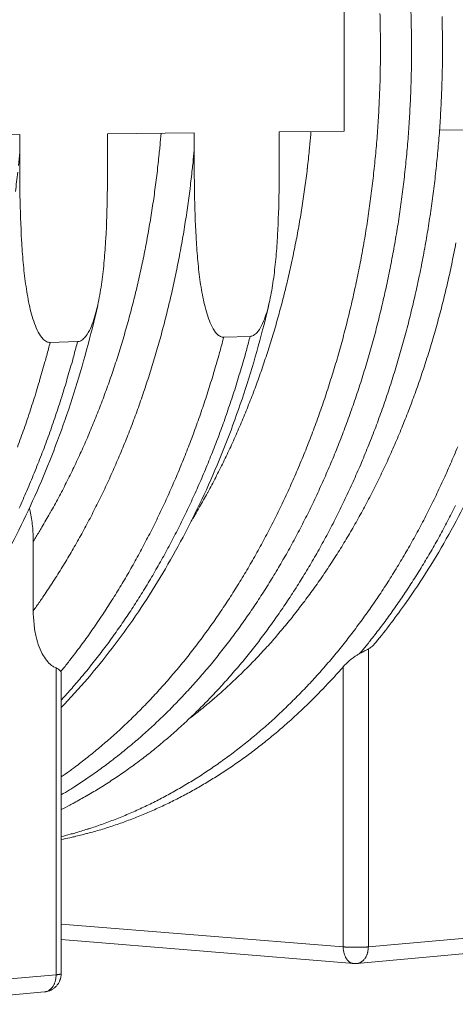
# Model space of a CAD drawing. Units: millimetres. Extents: x 304 to 10982, y 200 to 7677.
# Drawn here: x 7815 to 8326, y 4569 to 5723 of the extents above; entities that cross this region are included whole.
import ezdxf

# ---------------------------------------------------------------- set-up
doc = ezdxf.new("R2010")
doc.units = ezdxf.units.MM
doc.header["$LTSCALE"] = 38
doc.layers.add('Visible (ISO)', color=7, linetype='Continuous', lineweight=9)
doc.layers.add('Visible Narrow (ISO)', color=7, linetype='Continuous', lineweight=9)

msp = doc.modelspace()

# ---------------------------------------------------------------- linework, layer by layer
at = {"layer": 'Visible (ISO)'}
for p, q in [((8195.6, 5764.6), (8195.6, 5592.8)), ((7815.2, 5588.7), (7710.3, 5587.5)), ((7815.2, 5568.1), (7815.2, 5588.7)), ((8019.8, 5590.9), (7918.3, 5589.8)), ((7918.3, 5589.8), (7918.3, 5569.4)), ((8019.8, 5570.7), (8019.8, 5590.9)), ((8195.6, 5592.8), (8119.6, 5592)), ((8119.6, 5592), (8119.6, 5571.9)), ((8307.5, 5594), (8342.5, 5594.4)), ((7883, 5346), (7850.9, 5345)), ((8085.4, 5352.1), (8054.4, 5351.2)), ((7831.1, 5111.8), (7831.1, 5030.4)), ((7863.8, 4604.9), (7863.8, 4956.8)), ((8206.9, 4616.8), (7863.8, 4645)), ((8210.5, 4616.8), (8357.6, 4630.2)), ((7684.3, 4569), (7844.3, 4583.5))]:
    msp.add_line(p, q, dxfattribs=at)
at = {"layer": 'Visible (ISO)', "flags": 128}
for points in [[(7863.8, 4814.5, 0.003666), (7873.7, 4820.5, 0.007156), (7878.8, 4823.7, 0.00021), (7892.8, 4833, 0.003667), (7893.6, 4833.5, 0.003592), (7901, 4838.6, 0.003613), (7908.3, 4843.8, 0.003538), (7915.6, 4849.1, 0.003559), (7922.8, 4854.6, 0.003483), (7930.1, 4860.2, 0.003505), (7937.2, 4865.9, 0.003429), (7944.3, 4871.8, 0.00345), (7951.4, 4877.7, 0.003374), (7958.4, 4883.8, 0.003396), (7965.3, 4890, 0.00332), (7972.3, 4896.4, 0.003342), (7979.1, 4902.8, 0.003267), (7986, 4909.4, 0.003288), (7992.7, 4916.1, 0.003214), (7999.4, 4923, 0.003235), (8006, 4929.9, 0.003162), (8012.6, 4937, 0.003183), (8019.1, 4944.1, 0.003111), (8025.6, 4951.5, 0.003132), (8032, 4958.8, 0.003061), (8038.4, 4966.4, 0.003081), (8044.6, 4974, 0.003012), (8050.8, 4981.8, 0.003032), (8057, 4989.6, 0.002965), (8063.1, 4997.7, 0.002984), (8069.1, 5005.7, 0.002919), (8075, 5013.9, 0.002938), (8080.9, 5022.2, 0.002874), (8086.7, 5030.6, 0.002892), (8092.4, 5039.1, 0.002831), (8098.1, 5047.8, 0.002848), (8103.7, 5056.4, 0.002789), (8109.2, 5065.3, 0.002806), (8114.6, 5074.2, 0.002748), (8120, 5083.2, 0.002765), (8125.2, 5092.3, 0.002709), (8130.5, 5101.5, 0.002725), (8135.6, 5110.8, 0.002672), (8140.6, 5120.2, 0.002687), (8145.6, 5129.7, 0.002636), (8150.5, 5139.3, 0.002651), (8155.3, 5148.9, 0.002602), (8160, 5158.7, 0.002616), (8164.6, 5168.5, 0.002569), (8169.2, 5178.5, 0.002583), (8173.6, 5188.4, 0.002538), (8178, 5198.6, 0.002551), (8182.3, 5208.7, 0.002508), (8186.5, 5219, 0.002521), (8190.6, 5229.2, 0.00248), (8194.6, 5239.7, 0.002492), (8198.5, 5250.1, 0.002454), (8202.3, 5260.7, 0.002465), (8206.1, 5271.2, 0.002428), (8209.7, 5282, 0.002439), (8213.3, 5292.7, 0.002405), (8216.7, 5303.5, 0.002415), (8220.1, 5314.3, 0.002383), (8223.4, 5325.3, 0.002392), (8226.5, 5336.3, 0.002362), (8229.6, 5347.3, 0.00237), (8232.6, 5358.4, 0.002343), (8235.5, 5369.6, 0.002351), (8238.2, 5380.8, 0.002325), (8240.9, 5392.1, 0.002332), (8243.5, 5403.4, 0.002308), (8246, 5414.7, 0.002315), (8248.4, 5426.1, 0.002293), (8250.6, 5437.6, 0.002299), (8252.8, 5449.1, 0.00228), (8254.9, 5460.6, 0.002285), (8256.9, 5472.2, 0.002267), (8258.8, 5483.8, 0.002272), (8260.5, 5495.4, 0.002257), (8262.2, 5507.1, 0.002261), (8263.8, 5518.8, 0.002247), (8265.2, 5530.5, 0.002251), (8266.6, 5542.2, 0.002239), (8267.8, 5554, 0.002242), (8269, 5565.8, 0.002232), (8270, 5577.6, 0.002235), (8271, 5589.5, 0.002227), (8271.8, 5601.3, 0.002229), (8272.5, 5613.2, 0.002222), (8273.1, 5625.1, 0.002224), (8273.7, 5637, 0.00222), (8274.1, 5648.9, 0.002221), (8274.4, 5660.8, 0.002218), (8274.6, 5672.7, 0.002219), (8274.7, 5684.6, 0.002218), (8274.7, 5696.6, 0.002218), (8274.5, 5708.5, 0.002219), (8274.3, 5720.4, 0.002218), (8274, 5732.3, 0.002221)], [(8274, 5732.3, -0.002218), (8274.3, 5720.4, -0.002219), (8274.5, 5708.5, -0.002218), (8274.7, 5696.6, -0.002218), (8274.7, 5684.6, -0.002219), (8274.6, 5672.7, -0.002218), (8274.4, 5660.8, -0.002221), (8274.1, 5648.9, -0.00222), (8273.7, 5637, -0.002224), (8273.1, 5625.1, -0.002222), (8272.5, 5613.2, -0.002229), (8271.8, 5601.3, -0.002227), (8271, 5589.5, -0.002235), (8270, 5577.6, -0.002232), (8269, 5565.8, -0.002242), (8267.8, 5554, -0.002239), (8266.6, 5542.2, -0.002251), (8265.2, 5530.5, -0.002247), (8263.8, 5518.8, -0.002261), (8262.2, 5507.1, -0.002257), (8260.5, 5495.4, -0.002272), (8258.8, 5483.8, -0.002267), (8256.9, 5472.2, -0.002285), (8254.9, 5460.6, -0.00228), (8252.8, 5449.1, -0.002299), (8250.6, 5437.6, -0.002293), (8248.4, 5426.1, -0.002315), (8246, 5414.7, -0.002308), (8243.5, 5403.4, -0.002332), (8240.9, 5392.1, -0.002325), (8238.2, 5380.8, -0.002351), (8235.5, 5369.6, -0.002343), (8232.6, 5358.4, -0.00237), (8229.6, 5347.3, -0.002362), (8226.5, 5336.3, -0.002392), (8223.4, 5325.3, -0.002383), (8220.1, 5314.3, -0.002415), (8216.7, 5303.5, -0.002405), (8213.3, 5292.7, -0.002439), (8209.7, 5282, -0.002428), (8206.1, 5271.2, -0.002465), (8202.3, 5260.7, -0.002454), (8198.5, 5250.1, -0.002492), (8194.6, 5239.7, -0.00248), (8190.6, 5229.2, -0.002521), (8186.5, 5219, -0.002508), (8182.3, 5208.7, -0.002551), (8178, 5198.6, -0.002538), (8173.6, 5188.4, -0.002583), (8169.2, 5178.5, -0.002569), (8164.6, 5168.5, -0.002616), (8160, 5158.7, -0.002602), (8155.3, 5148.9, -0.002651), (8150.5, 5139.3, -0.002636), (8145.6, 5129.7, -0.002687), (8140.6, 5120.2, -0.002672), (8135.6, 5110.8, -0.002725), (8130.5, 5101.5, -0.002709), (8125.2, 5092.3, -0.002765), (8120, 5083.2, -0.002748), (8114.6, 5074.2, -0.002806), (8109.2, 5065.3, -0.002789), (8103.7, 5056.4, -0.002848), (8098.1, 5047.8, -0.002831), (8092.4, 5039.1, -0.002892), (8086.7, 5030.6, -0.002874), (8080.9, 5022.2, -0.002938), (8075, 5013.9, -0.002919), (8069.1, 5005.7, -0.002984), (8063.1, 4997.7, -0.002965), (8057, 4989.6, -0.003032), (8050.8, 4981.8, -0.003012), (8044.6, 4974, -0.003081), (8038.4, 4966.4, -0.003061), (8032, 4958.8, -0.003132), (8025.6, 4951.5, -0.003111), (8019.1, 4944.1, -0.003183), (8012.6, 4937, -0.003162), (8006, 4929.9, -0.003235), (7999.4, 4923, -0.003214), (7992.7, 4916.1, -0.003288), (7986, 4909.4, -0.003267), (7979.1, 4902.8, -0.003342), (7972.3, 4896.4, -0.00332), (7965.3, 4890, -0.003396), (7958.4, 4883.8, -0.003374), (7951.4, 4877.7, -0.00345), (7944.3, 4871.8, -0.003429), (7937.2, 4865.9, -0.003505), (7930.1, 4860.2, -0.003483), (7922.8, 4854.6, -0.003559), (7915.6, 4849.1, -0.003538), (7908.3, 4843.8, -0.003613), (7901, 4838.6, -0.003592), (7893.6, 4833.5, -0.003667), (7892.8, 4833, -0.00021), (7878.8, 4823.7, -0.007156), (7873.7, 4820.5, -0.003666), (7863.8, 4814.5)], [(8237.6, 5730.8, -0.002213), (8237.9, 5718.8, -0.002211), (8238.1, 5706.9, -0.002211), (8238.2, 5694.9, -0.002211), (8238.2, 5683, -0.002211), (8238.1, 5671, -0.002213), (8237.9, 5659.1, -0.002212), (8237.6, 5647.2, -0.002216), (8237.1, 5635.2, -0.002214), (8236.6, 5623.3, -0.00222), (8236, 5611.4, -0.002218), (8235.2, 5599.5, -0.002225), (8234.4, 5587.6, -0.002223), (8233.4, 5575.7, -0.002232), (8232.4, 5563.9, -0.002229), (8231.2, 5552.1, -0.00224), (8229.9, 5540.3, -0.002237), (8228.6, 5528.5, -0.00225), (8227.1, 5516.7, -0.002246), (8225.5, 5505, -0.002261), (8223.8, 5493.3, -0.002256), (8222.1, 5481.6, -0.002273), (8220.2, 5470, -0.002267), (8218.2, 5458.4, -0.002286), (8216.1, 5446.9, -0.002281), (8213.9, 5435.3, -0.002301), (8211.6, 5423.9, -0.002295), (8209.2, 5412.4, -0.002318), (8206.7, 5401.1, -0.002311), (8204.1, 5389.7, -0.002336), (8201.4, 5378.5, -0.002328), (8198.6, 5367.2, -0.002355), (8195.8, 5356.1, -0.002347), (8192.8, 5344.9, -0.002376), (8189.7, 5333.9, -0.002367), (8186.5, 5322.8, -0.002398), (8183.2, 5311.9, -0.002389), (8179.8, 5301, -0.002422), (8176.4, 5290.2, -0.002412), (8172.8, 5279.4, -0.002447), (8169.2, 5268.7, -0.002436), (8165.4, 5258.1, -0.002474), (8161.6, 5247.5, -0.002462), (8157.6, 5237, -0.002502), (8153.6, 5226.6, -0.00249), (8149.5, 5216.3, -0.002532), (8145.3, 5206.1, -0.002519), (8141, 5195.8, -0.002563), (8136.6, 5185.8, -0.00255), (8132.2, 5175.7, -0.002596), (8127.6, 5165.8, -0.002582), (8123, 5155.9, -0.00263), (8118.3, 5146.2, -0.002616), (8113.4, 5136.5, -0.002666), (8108.6, 5126.9, -0.002651), (8103.6, 5117.4, -0.002704), (8098.6, 5108, -0.002688), (8093.4, 5098.7, -0.002743), (8088.2, 5089.5, -0.002726), (8082.9, 5080.3, -0.002783), (8077.6, 5071.3, -0.002766), (8072.1, 5062.4, -0.002825), (8066.6, 5053.6, -0.002808), (8061, 5044.8, -0.002869), (8055.3, 5036.2, -0.00285), (8049.6, 5027.7, -0.002914), (8043.8, 5019.3, -0.002895), (8037.9, 5010.9, -0.00296), (8032, 5002.8, -0.002941), (8025.9, 4994.6, -0.003008), (8019.9, 4986.7, -0.002988), (8013.7, 4978.8, -0.003057), (8007.5, 4971.1, -0.003036), (8001.2, 4963.4, -0.003107), (7994.9, 4955.9, -0.003086), (7988.4, 4948.4, -0.003158), (7982, 4941.2, -0.003137), (7975.4, 4933.9, -0.00321), (7968.9, 4926.9, -0.003189), (7962.2, 4919.9, -0.003263), (7955.5, 4913.1, -0.003242), (7948.7, 4906.4, -0.003317), (7942, 4899.8, -0.003295), (7935.1, 4893.3, -0.003372), (7928.2, 4887, -0.00335), (7921.2, 4880.7, -0.003426), (7914.2, 4874.7, -0.003405), (7907.1, 4868.7, -0.003481), (7900, 4862.8, -0.00346), (7892.8, 4857.1, -0.003537), (7892.1, 4856.5, -0.000195), (7878.4, 4846, -0.006911), (7873.5, 4842.4, -0.003536), (7863.8, 4835.5)], [(7863.8, 4797.3, 0.003796), (7874, 4802.5, 0.0074), (7879.1, 4805.3, 0.000224), (7893.5, 4813.3, 0.003797), (7894.4, 4813.8, 0.003727), (7902, 4818.3, 0.003746), (7909.5, 4822.8, 0.003674), (7917, 4827.6, 0.003694), (7924.4, 4832.4, 0.003621), (7931.9, 4837.4, 0.003641), (7939.2, 4842.5, 0.003567), (7946.6, 4847.8, 0.003588), (7953.9, 4853.1, 0.003512), (7961.2, 4858.6, 0.003534), (7968.4, 4864.2, 0.003458), (7975.6, 4870, 0.003479), (7982.6, 4875.9, 0.003403), (7989.7, 4881.9, 0.003425), (7996.7, 4888, 0.003349), (8003.7, 4894.3, 0.003371), (8010.6, 4900.7, 0.003296), (8017.5, 4907.2, 0.003317), (8024.3, 4913.8, 0.003243), (8031.1, 4920.6, 0.003264), (8037.8, 4927.4, 0.003191), (8044.4, 4934.5, 0.003212), (8051, 4941.5, 0.003139), (8057.5, 4948.8, 0.00316), (8064, 4956.1, 0.003089), (8070.4, 4963.6, 0.00311), (8076.7, 4971.1, 0.00304), (8083, 4978.8, 0.00306), (8089.2, 4986.6, 0.002992), (8095.4, 4994.5, 0.003012), (8101.4, 5002.5, 0.002946), (8107.5, 5010.7, 0.002965), (8113.4, 5018.9, 0.002901), (8119.3, 5027.3, 0.002919), (8125, 5035.7, 0.002857), (8130.8, 5044.3, 0.002875), (8136.4, 5052.9, 0.002814), (8142, 5061.7, 0.002832), (8147.5, 5070.5, 0.002774), (8152.9, 5079.5, 0.00279), (8158.3, 5088.5, 0.002734), (8163.6, 5097.7, 0.00275), (8168.7, 5106.9, 0.002696), (8173.9, 5116.3, 0.002712), (8178.9, 5125.7, 0.00266), (8183.8, 5135.3, 0.002675), (8188.7, 5144.8, 0.002625), (8193.5, 5154.6, 0.00264), (8198.1, 5164.3, 0.002592), (8202.8, 5174.3, 0.002606), (8207.3, 5184.2, 0.00256), (8211.7, 5194.3, 0.002573), (8216.1, 5204.3, 0.00253), (8220.3, 5214.6, 0.002543), (8224.5, 5224.8, 0.002501), (8228.6, 5235.2, 0.002513), (8232.6, 5245.6, 0.002474), (8236.5, 5256.2, 0.002486), (8240.3, 5266.7, 0.002449), (8244, 5277.4, 0.002459), (8247.6, 5288, 0.002425), (8251.1, 5298.9, 0.002435), (8254.5, 5309.7, 0.002402), (8257.9, 5320.6, 0.002411), (8261.1, 5331.5, 0.002381), (8264.2, 5342.6, 0.00239), (8267.3, 5353.6, 0.002361), (8270.2, 5364.8, 0.002369), (8273, 5376, 0.002343), (8275.8, 5387.2, 0.00235), (8278.4, 5398.5, 0.002326), (8281, 5409.9, 0.002333), (8283.4, 5421.2, 0.002311), (8285.8, 5432.7, 0.002317), (8288, 5444.1, 0.002297), (8290.1, 5455.7, 0.002302), (8292.2, 5467.2, 0.002284), (8294.1, 5478.8, 0.002289), (8295.9, 5490.4, 0.002273), (8297.6, 5502.1, 0.002277), (8299.3, 5513.8, 0.002263), (8300.8, 5525.5, 0.002267), (8302.2, 5537.2, 0.002254), (8303.5, 5549, 0.002258), (8304.7, 5560.8, 0.002247), (8305.8, 5572.6, 0.00225), (8306.8, 5584.5, 0.002241), (8307.7, 5596.3, 0.002244), (8308.5, 5608.2, 0.002237), (8309.1, 5620.1, 0.002239), (8309.7, 5632, 0.002234), (8310.2, 5643.9, 0.002235), (8310.5, 5655.8, 0.002232), (8310.8, 5667.7, 0.002233), (8310.9, 5679.6, 0.002231), (8310.9, 5691.5, 0.002232), (8310.9, 5703.5, 0.002232), (8310.7, 5715.4, 0.002232), (8310.4, 5727.3, 0.002235)], [(7863.8, 4762.1, 0.003962), (7874, 4764.3, 0.007699), (7879.3, 4765.5, 0.000244), (7893.9, 4769.1, 0.003963), (7894.8, 4769.4, 0.003931), (7902.5, 4771.5, 0.003938), (7910.2, 4773.7, 0.003901), (7917.9, 4776.1, 0.003909), (7925.6, 4778.6, 0.003868), (7933.3, 4781.2, 0.003878), (7940.9, 4784, 0.003832), (7948.5, 4786.9, 0.003843), (7956.1, 4789.9, 0.003793), (7963.7, 4793, 0.003806), (7971.3, 4796.3, 0.003753), (7978.8, 4799.7, 0.003767), (7986.3, 4803.2, 0.00371), (7993.8, 4806.8, 0.003725), (8001.2, 4810.6, 0.003666), (8008.7, 4814.5, 0.003682), (8016.1, 4818.5, 0.003621), (8023.5, 4822.6, 0.003638), (8030.8, 4826.9, 0.003574), (8038.1, 4831.3, 0.003591), (8045.4, 4835.8, 0.003526), (8052.6, 4840.4, 0.003544), (8059.8, 4845.1, 0.003478), (8067, 4850, 0.003496), (8074.1, 4855, 0.003429), (8081.2, 4860.1, 0.003448), (8088.2, 4865.3, 0.00338), (8095.2, 4870.7, 0.003399), (8102.2, 4876.1, 0.003331), (8109.1, 4881.8, 0.00335), (8116, 4887.4, 0.003281), (8122.8, 4893.3, 0.003301), (8129.6, 4899.2, 0.003232), (8136.3, 4905.3, 0.003252), (8143, 4911.4, 0.003184), (8149.7, 4917.7, 0.003203), (8156.2, 4924.1, 0.003136), (8162.8, 4930.6, 0.003155), (8169.2, 4937.2, 0.003088), (8169.8, 4937.8, 0.000148), (8182, 4950.7, 0.006001), (8186.3, 4955.5, 0.003089), (8194.6, 4964.7)], [(8210.5, 4616.8, -0.010794), (8209.6, 4616.7, -0.010794), (8208.7, 4616.7, -0.010798), (8207.8, 4616.7, -0.010798), (8206.9, 4616.8)], [(7863.8, 4604.9, -0.018434), (7863.7, 4602.8, -0.032157), (7863.5, 4601.7, -0.004712), (7863, 4599.2, -0.018434), (7862.8, 4598.6, -0.018463), (7862.3, 4597.1, -0.018453), (7861.7, 4595.6, -0.018486), (7861, 4594.2, -0.018475), (7860.1, 4592.9, -0.018508), (7859.2, 4591.6, -0.018498), (7858.2, 4590.4, -0.018528), (7857.1, 4589.3, -0.018519), (7855.9, 4588.2, -0.018545), (7854.6, 4587.3, -0.018538), (7853.3, 4586.4, -0.018556), (7851.9, 4585.7, -0.018552), (7850.4, 4585, -0.018561), (7849.8, 4584.8, -0.00477), (7847.4, 4584, -0.032356), (7846.3, 4583.8, -0.018559), (7844.3, 4583.5)]]:
    msp.add_lwpolyline(points, format="xyb", dxfattribs=at)
at = {"layer": 'Visible (ISO)'}
for points, knots in [([(7850.9, 5345), (7850.3, 5345), (7849.6, 5345), (7848.2, 5345.3), (7847.5, 5345.6), (7846.2, 5346.2), (7845.4, 5346.6), (7844, 5347.7), (7843.3, 5348.3), (7840.5, 5351.1), (7838.6, 5354), (7835.2, 5360.3), (7833.8, 5363.8), (7831.2, 5370.7), (7830.1, 5374.4), (7828, 5381.9), (7827.1, 5385.7), (7824.6, 5397.4), (7823.3, 5405.5), (7821, 5421.9), (7820, 5430.3), (7818.5, 5447.4), (7817.9, 5456.1), (7816.4, 5482.2), (7815.8, 5499.9), (7815.2, 5534.7), (7815.2, 5551.8), (7815.2, 5568.1)], [69.75833, 69.75833, 69.75833, 69.75833, 69.945179, 69.945179, 70.132029, 70.132029, 70.355477, 70.355477, 70.578924, 70.578924, 71.341708, 71.341708, 72.104492, 72.104492, 72.93423, 72.93423, 73.763968, 73.763968, 75.423444, 75.423444, 77.08292, 77.08292, 78.742396, 78.742396, 82.061348, 82.061348, 85.380299, 85.380299, 85.380299, 85.380299]), ([(7918.3, 5569.4), (7918.3, 5553.2), (7918.2, 5536.2), (7917.6, 5501.7), (7917.1, 5484.2), (7915.6, 5458.2), (7915, 5449.5), (7913.5, 5432.5), (7912.6, 5424.1), (7910.3, 5407.7), (7909, 5399.6), (7906.5, 5387.9), (7905.6, 5384), (7903.6, 5376.4), (7902.5, 5372.7), (7900, 5365.7), (7898.5, 5362.2), (7895.2, 5355.6), (7893.2, 5352.7), (7890.5, 5349.8), (7889.8, 5349.1), (7888.4, 5347.9), (7887.6, 5347.4), (7886.3, 5346.7), (7885.7, 5346.5), (7884.3, 5346.1), (7883.6, 5346), (7883, 5346)], [54.13636, 54.13636, 54.13636, 54.13636, 57.455312, 57.455312, 60.774264, 60.774264, 62.43374, 62.43374, 64.093216, 64.093216, 65.752692, 65.752692, 66.58243, 66.58243, 67.412168, 67.412168, 68.174952, 68.174952, 68.937735, 68.937735, 69.161183, 69.161183, 69.384631, 69.384631, 69.571481, 69.571481, 69.75833, 69.75833, 69.75833, 69.75833]), ([(8054.4, 5351.2), (8053.8, 5351.1), (8053.1, 5351.2), (8051.8, 5351.5), (8051.1, 5351.7), (8049.8, 5352.3), (8049.1, 5352.8), (8047.7, 5353.8), (8047, 5354.4), (8044.4, 5357.2), (8042.5, 5360), (8039.2, 5366.3), (8037.8, 5369.7), (8035.4, 5376.5), (8034.3, 5380.1), (8032.3, 5387.5), (8031.4, 5391.3), (8028.9, 5402.8), (8027.6, 5410.7), (8025.4, 5426.9), (8024.5, 5435.1), (8023, 5451.9), (8022.4, 5460.4), (8021, 5486.2), (8020.5, 5503.6), (8019.9, 5537.8), (8019.8, 5554.6), (8019.8, 5570.7)], [69.75833, 69.75833, 69.75833, 69.75833, 69.945179, 69.945179, 70.132029, 70.132029, 70.355477, 70.355477, 70.578924, 70.578924, 71.341708, 71.341708, 72.104492, 72.104492, 72.93423, 72.93423, 73.763968, 73.763968, 75.423444, 75.423444, 77.08292, 77.08292, 78.742396, 78.742396, 82.061348, 82.061348, 85.380299, 85.380299, 85.380299, 85.380299]), ([(8119.6, 5571.9), (8119.6, 5556), (8119.6, 5539.3), (8119, 5505.3), (8118.5, 5488.1), (8117.1, 5462.5), (8116.5, 5454), (8115, 5437.3), (8114.1, 5429), (8111.9, 5412.8), (8110.6, 5404.9), (8108.2, 5393.3), (8107.4, 5389.5), (8105.4, 5382.1), (8104.3, 5378.4), (8101.9, 5371.6), (8100.5, 5368.1), (8097.2, 5361.6), (8095.4, 5358.7), (8092.8, 5355.8), (8092.1, 5355.2), (8090.7, 5354), (8089.9, 5353.5), (8088.7, 5352.9), (8088, 5352.6), (8086.7, 5352.2), (8086, 5352.1), (8085.4, 5352.1)], [54.13636, 54.13636, 54.13636, 54.13636, 57.455312, 57.455312, 60.774264, 60.774264, 62.43374, 62.43374, 64.093216, 64.093216, 65.752692, 65.752692, 66.58243, 66.58243, 67.412168, 67.412168, 68.174952, 68.174952, 68.937735, 68.937735, 69.161183, 69.161183, 69.384631, 69.384631, 69.571481, 69.571481, 69.75833, 69.75833, 69.75833, 69.75833]), ([(8107.9, 5391.8), (8099.9, 5357.5), (8090.6, 5323.7), (8069.3, 5258.1), (8057.3, 5226.1), (8031, 5164.4), (8016.5, 5134.6), (7985.4, 5077.5), (7968.7, 5050.2), (7933.3, 4998.5), (7914.6, 4974), (7884.8, 4939.3), (7874.4, 4927.8), (7863.8, 4916.8)], [0, 0, 0, 0, 7.516128, 7.516128, 15.025921, 15.025921, 22.536777, 22.536777, 30.046682, 30.046682, 37.551758, 37.551758, 41.430552, 41.430552, 41.430552, 41.430552]), ([(8425.4, 5397.8), (8417.4, 5364.4), (8408, 5331.5), (8386.7, 5267.7), (8374.7, 5236.6), (8348.3, 5176.5), (8333.9, 5147.5), (8302.8, 5092), (8286.1, 5065.4), (8256.9, 5023.9), (8244.9, 5008.1), (8232.6, 4993)], [0, 0, 0, 0, 7.515903, 7.515903, 15.025111, 15.025111, 22.534538, 22.534538, 30.04207, 30.04207, 34.920631, 34.920631, 34.920631, 34.920631]), ([(7906.6, 5388.2), (7898.6, 5353.3), (7889.3, 5318.9), (7868.1, 5252.2), (7856.2, 5219.7), (7829.9, 5156.9), (7815.4, 5126.5), (7784.4, 5068.5), (7767.7, 5040.7), (7738, 4996.5), (7725.6, 4979.4), (7712.7, 4963)], [0, 0, 0, 0, 7.516142, 7.516142, 15.026191, 15.026191, 22.537886, 22.537886, 30.049307, 30.049307, 35.1168, 35.1168, 35.1168, 35.1168]), ([(7831.1, 5111.8), (7831.1, 5117.4), (7830.8, 5123.5), (7829.6, 5135.6), (7828.7, 5141.5), (7827.2, 5148.2), (7826.9, 5149.6), (7826.6, 5151)], [6.557857, 6.557857, 6.557857, 6.557857, 7.729355, 7.729355, 8.900853, 8.900853, 9.202891, 9.202891, 9.202891, 9.202891]), ([(7857.8, 4963.3), (7856.5, 4963.9), (7855.2, 4964.5), (7852, 4966.6), (7849.9, 4968.5), (7846.1, 4972.8), (7844.4, 4975.3), (7841.2, 4980.7), (7839.5, 4984.3), (7836.6, 4991.9), (7835.4, 4995.9), (7833.4, 5004.3), (7832.5, 5009.5), (7831.4, 5020.1), (7831.1, 5025.5), (7831.1, 5030.4)], [0.76419, 0.76419, 0.76419, 0.76419, 1.160765, 1.160765, 1.847965, 1.847965, 2.535166, 2.535166, 3.382624, 3.382624, 4.230082, 4.230082, 5.262247, 5.262247, 6.294411, 6.294411, 6.294411, 6.294411]), ([(8224, 4985.6), (8225.2, 4986.2), (8226.5, 4987.1), (8229.2, 4989.3), (8231, 4991), (8232.6, 4993)], [0.76419, 0.76419, 0.76419, 0.76419, 1.160765, 1.160765, 1.768992, 1.768992, 1.768992, 1.768992]), ([(8214.2, 4980.5), (8213, 4979.8), (8211.9, 4979.2), (8207.8, 4976.6), (8204.7, 4974.3), (8199.1, 4969.5), (8196.6, 4967), (8194.6, 4964.7)], [0.847295, 0.847295, 0.847295, 0.847295, 1.120572, 1.120572, 1.898061, 1.898061, 2.675549, 2.675549, 2.675549, 2.675549]), ([(8214.2, 4980.5), (8215.8, 4981.3), (8217.4, 4982.2), (8220.8, 4983.9), (8222.5, 4984.8), (8224, 4985.6)], [3.6513159, 3.6513159, 3.6513159, 3.6513159, 4.0441576, 4.0441576, 4.5087951, 4.5087951, 4.5087951, 4.5087951]), ([(7863.3, 4959), (7863, 4959.8), (7862.4, 4960.5), (7860.7, 4962), (7859.4, 4962.7), (7857.8, 4963.3)], [3.6513159, 3.6513159, 3.6513159, 3.6513159, 4.0441576, 4.0441576, 4.5087951, 4.5087951, 4.5087951, 4.5087951]), ([(7863.3, 4959), (7863.6, 4958.5), (7863.7, 4957.9), (7863.8, 4957.1), (7863.8, 4957), (7863.8, 4956.8)], [0.8472951, 0.8472951, 0.8472951, 0.8472951, 1.1205721, 1.1205721, 1.1841204, 1.1841204, 1.1841204, 1.1841204])]:
    msp.add_open_spline(points, degree=3, knots=knots, dxfattribs=at)
at = {"layer": 'Visible Narrow (ISO)'}
for p, q in [((8224, 4985.6), (8224, 4636.3)), ((8194.6, 4636.3), (8194.6, 4964.7)), ((7857.8, 4963.3), (7857.8, 4603.6)), ((8194.6, 4636.3), (7863.8, 4663.1)), ((8224, 4636.3), (8371.1, 4649.5)), ((7857.8, 4603.6), (7697.8, 4589.3))]:
    msp.add_line(p, q, dxfattribs=at)
at = {"layer": 'Visible Narrow (ISO)', "flags": 128}
for points in [[(7831.1, 5111.8, 0.002827), (7837.9, 5122.8, 0.005554), (7841.2, 5128.4, 0.000125), (7850.6, 5144.7, 0.002826), (7851, 5145.4, 0.002765), (7855.9, 5154.1, 0.002783), (7860.6, 5162.8, 0.002724), (7865.2, 5171.6, 0.002741), (7869.8, 5180.5, 0.002684), (7874.3, 5189.5, 0.002701), (7878.7, 5198.5, 0.002647), (7883, 5207.8, 0.002663), (7887.2, 5216.9, 0.002611), (7891.4, 5226.3, 0.002626), (7895.5, 5235.7, 0.002577), (7899.5, 5245.2, 0.002592), (7903.4, 5254.7, 0.002545), (7907.3, 5264.4, 0.002559), (7911, 5274, 0.002515), (7914.7, 5283.8, 0.002527), (7918.2, 5293.6, 0.002486), (7921.8, 5303.6, 0.002498), (7925.1, 5313.5, 0.002459), (7928.5, 5323.6, 0.00247), (7931.7, 5333.7, 0.002434), (7934.8, 5343.9, 0.002444), (7937.9, 5354.1, 0.00241), (7940.8, 5364.4, 0.00242), (7943.7, 5374.7, 0.002388), (7946.4, 5385.1, 0.002397), (7949.1, 5395.5, 0.002368), (7951.7, 5406, 0.002376), (7954.2, 5416.6, 0.002349), (7956.6, 5427.2, 0.002357), (7958.9, 5437.8, 0.002332), (7961.1, 5448.5, 0.002339), (7963.2, 5459.2, 0.002316), (7965.2, 5470, 0.002323), (7967.1, 5480.8, 0.002302), (7968.9, 5491.6, 0.002308), (7970.6, 5502.5, 0.00229), (7972.3, 5513.4, 0.002295), (7973.8, 5524.3, 0.002279), (7975.2, 5535.3, 0.002283), (7976.6, 5546.3, 0.002269), (7976.6, 5547, 0.000081), (7978.9, 5568.3, 0.004454), (7979.7, 5575.8, 0.00227), (7980.9, 5590.5)], [(8016.3, 5135.3, 0.002816), (8022.9, 5146.4, 0.005532), (8026.2, 5152.1, 0.000124), (8035.3, 5168.5, 0.002815), (8035.7, 5169.2, 0.002757), (8040.4, 5178, 0.002774), (8045, 5186.7, 0.002719), (8049.5, 5195.7, 0.002735), (8054, 5204.6, 0.002682), (8058.3, 5213.7, 0.002697), (8062.6, 5222.8, 0.002646), (8066.8, 5232.1, 0.002661), (8070.9, 5241.3, 0.002613), (8074.9, 5250.7, 0.002627), (8078.9, 5260.1, 0.002581), (8082.7, 5269.7, 0.002595), (8086.5, 5279.2, 0.002551), (8090.2, 5289, 0.002564), (8093.8, 5298.6, 0.002523), (8097.3, 5308.5, 0.002535), (8100.7, 5318.3, 0.002496), (8104, 5328.3, 0.002507), (8107.3, 5338.2, 0.002471), (8110.4, 5348.3, 0.002481), (8113.5, 5358.4, 0.002448), (8116.5, 5368.6, 0.002457), (8119.3, 5378.8, 0.002426), (8122.1, 5389.1, 0.002435), (8124.8, 5399.4, 0.002406), (8127.4, 5409.9, 0.002414), (8129.9, 5420.3, 0.002387), (8132.3, 5430.8, 0.002395), (8134.6, 5441.3, 0.00237), (8136.8, 5451.9, 0.002377), (8138.9, 5462.5, 0.002355), (8141, 5473.1, 0.002361), (8142.9, 5483.8, 0.002341), (8144.7, 5494.6, 0.002346), (8146.5, 5505.3, 0.002328), (8148.1, 5516.1, 0.002333), (8149.6, 5526.9, 0.002317), (8151.1, 5537.8, 0.002322), (8152.4, 5548.6, 0.002308), (8152.5, 5549.4, 0.000084), (8154.8, 5570.5, 0.004528), (8155.5, 5577.9, 0.002308), (8156.7, 5592.4)], [(7812.9, 5544.6, -0.000077), (7810.2, 5522, -0.002209)], [(7815.2, 5568.1, -0.002209), (7813.7, 5552.5, -0.004337)], [(8019.8, 5570.7, -0.002205), (8018.4, 5555.6, -0.004329), (8017.5, 5547.9, -0.000076), (8015, 5526.1, -0.002205), (8014.9, 5525.3, -0.002219), (8013.4, 5514.1, -0.002214), (8011.9, 5502.8, -0.00223), (8010.2, 5491.6, -0.002225), (8008.4, 5480.4, -0.002243), (8006.6, 5469.3, -0.002238), (8004.6, 5458.2, -0.002258), (8002.6, 5447.1, -0.002251), (8000.4, 5436, -0.002273), (7998.2, 5425.1, -0.002267), (7995.8, 5414.1, -0.002291), (7993.4, 5403.2, -0.002283), (7990.9, 5392.4, -0.002309), (7988.2, 5381.6, -0.002301), (7985.5, 5370.8, -0.00233), (7982.7, 5360.1, -0.002321), (7979.8, 5349.4, -0.002351), (7976.8, 5338.9, -0.002342), (7973.7, 5328.3, -0.002374), (7970.6, 5317.8, -0.002364), (7967.3, 5307.4, -0.002399), (7964, 5297.1, -0.002388), (7960.5, 5286.7, -0.002425), (7957, 5276.5, -0.002414), (7953.4, 5266.3, -0.002453), (7949.7, 5256.3, -0.002441), (7945.9, 5246.2, -0.002482), (7942, 5236.3, -0.00247), (7938.1, 5226.4, -0.002513), (7934, 5216.6, -0.0025), (7929.9, 5206.9, -0.002546), (7925.7, 5197.2, -0.002532), (7921.4, 5187.6, -0.00258), (7917, 5178.2, -0.002565), (7912.6, 5168.7, -0.002616), (7908.1, 5159.4, -0.0026), (7903.4, 5150.2, -0.002653), (7898.8, 5141, -0.002637), (7894, 5131.9, -0.002692), (7889.2, 5123, -0.002675), (7884.2, 5114.1, -0.002733), (7879.2, 5105.3, -0.002715), (7874.2, 5096.6, -0.002775), (7869.1, 5088, -0.002757), (7863.8, 5079.4, -0.002819), (7858.6, 5071.1, -0.0028), (7853.2, 5062.7, -0.002864), (7852.7, 5062, -0.000129), (7842.3, 5046.3, -0.005627), (7838.6, 5040.9, -0.002864), (7831.1, 5030.4)], [(8340.1, 5551.9, -0.000085), (8337.5, 5530, -0.002325)], [(8326.7, 5461.9, -0.00238), (8324.6, 5450.8, -0.002373), (8322.3, 5439.7, -0.002396), (8320, 5428.7, -0.002389), (8317.5, 5417.7, -0.002414), (8315, 5406.9, -0.002406), (8312.4, 5396, -0.002434), (8309.6, 5385.2, -0.002425), (8306.8, 5374.4, -0.002455), (8303.8, 5363.7, -0.002446), (8300.8, 5353, -0.002477), (8297.7, 5342.4, -0.002467), (8294.4, 5331.9, -0.002501), (8291.1, 5321.4, -0.002491), (8287.7, 5311, -0.002527), (8284.2, 5300.7, -0.002516), (8280.6, 5290.3, -0.002554), (8276.9, 5280.2, -0.002543), (8273.1, 5270, -0.002583), (8269.2, 5260, -0.002571), (8265.2, 5249.9, -0.002614), (8261.2, 5240, -0.002601), (8257, 5230.1, -0.002646), (8252.8, 5220.4, -0.002632), (8248.5, 5210.7, -0.00268), (8244.1, 5201.1, -0.002665), (8239.6, 5191.6, -0.002715), (8235, 5182.2, -0.0027), (8230.3, 5172.8, -0.002752), (8225.6, 5163.5, -0.002736), (8220.7, 5154.3, -0.002791), (8215.8, 5145.3, -0.002774), (8210.8, 5136.2, -0.002831), (8205.8, 5127.4, -0.002814), (8200.6, 5118.5, -0.002873), (8195.4, 5109.9, -0.002855), (8190.1, 5101.2, -0.002916), (8184.7, 5092.7, -0.002898), (8179.2, 5084.3, -0.002961), (8173.7, 5076, -0.002942), (8168.1, 5067.8, -0.003007), (8162.4, 5059.7, -0.002988), (8156.7, 5051.7, -0.003055), (8150.9, 5043.8, -0.003035), (8144.9, 5036, -0.003104), (8139, 5028.3, -0.003084), (8133, 5020.7, -0.003155), (8126.9, 5013.3, -0.003134), (8120.7, 5005.9, -0.003206), (8114.6, 4998.7, -0.003185), (8108.3, 4991.6, -0.003259), (8102, 4984.6, -0.003237), (8095.5, 4977.7, -0.003313), (8089.1, 4970.9, -0.003291), (8082.6, 4964.2, -0.003367), (8076, 4957.8, -0.003345), (8069.4, 4951.3, -0.003422), (8062.7, 4945, -0.0034), (8056, 4938.8, -0.003478), (8049.2, 4932.8, -0.003456), (8042.4, 4926.9, -0.003534), (8041.7, 4926.2, -0.000195), (8028.6, 4915.4, -0.006907), (8023.9, 4911.6, -0.003534), (8014.6, 4904.4)], [(7812.5, 5222.2, 0.002454), (7816.4, 5233, 0.002414), (7820.3, 5243.9, 0.002425), (7824.1, 5254.8, 0.002387), (7827.8, 5265.9, 0.002398), (7831.3, 5277, 0.002362), (7834.9, 5288.2, 0.002372), (7838.2, 5299.4, 0.002338), (7838.5, 5300.2, 0.000086), (7844.8, 5322.1, 0.004579), (7846.9, 5329.8, 0.002339), (7850.9, 5345)], [(7883, 5346, -0.002337), (7879, 5330.9, -0.004576), (7876.9, 5323.2, -0.000086), (7870.6, 5301.4, -0.002337), (7870.4, 5300.6, -0.00237), (7867, 5289.5, -0.00236), (7863.5, 5278.3, -0.002396), (7859.9, 5267.3, -0.002385), (7856.2, 5256.3, -0.002423), (7852.5, 5245.4, -0.002411), (7848.6, 5234.5, -0.002452), (7844.7, 5223.8, -0.002439), (7840.6, 5213.1, -0.002482), (7836.5, 5202.5, -0.002469), (7832.2, 5191.9, -0.002514), (7827.9, 5181.5, -0.0025), (7823.5, 5171.1, -0.002548), (7819.1, 5160.9, -0.002533), (7814.5, 5150.6, -0.002583)], [(7863.3, 4959, 0.002876), (7871.3, 4969, 0.005648), (7875.3, 4974.1, 0.00013), (7886.5, 4988.9, 0.002875), (7887, 4989.6, 0.002812), (7892.8, 4997.6, 0.00283), (7898.5, 5005.5, 0.002768), (7904.2, 5013.7, 0.002786), (7909.7, 5021.9, 0.002726), (7915.2, 5030.2, 0.002744), (7920.6, 5038.6, 0.002686), (7926, 5047.1, 0.002703), (7931.3, 5055.7, 0.002647), (7936.6, 5064.4, 0.002663), (7941.7, 5073.1, 0.002609), (7946.8, 5082.1, 0.002624), (7951.8, 5091, 0.002572), (7956.8, 5100.1, 0.002587), (7961.6, 5109.2, 0.002537), (7966.4, 5118.4, 0.002552), (7971.1, 5127.7, 0.002504), (7975.8, 5137.1, 0.002518), (7980.3, 5146.6, 0.002472), (7984.9, 5156.2, 0.002485), (7989.2, 5165.7, 0.002441), (7993.6, 5175.5, 0.002454), (7997.8, 5185.2, 0.002412), (8002, 5195.2, 0.002424), (8006.1, 5205.1, 0.002384), (8010.1, 5215.1, 0.002396), (8014, 5225.1, 0.002358), (8017.9, 5235.3, 0.002369), (8021.6, 5245.5, 0.002333), (8025.3, 5255.8, 0.002343), (8028.9, 5266.2, 0.002309), (8032.4, 5276.6, 0.002319), (8035.8, 5287.1, 0.002287), (8039.1, 5297.6, 0.002296), (8042.3, 5308.2, 0.002266), (8042.5, 5308.9, 0.000081), (8048.5, 5329.6, 0.00444), (8050.6, 5336.8, 0.002266), (8054.4, 5351.2)], [(8085.4, 5352.1, -0.002318), (8081.5, 5337.5, -0.00454), (8079.5, 5330.1, -0.000084), (8073.3, 5309.1, -0.002318), (8073.1, 5308.4, -0.002349), (8069.8, 5297.6, -0.00234), (8066.4, 5286.9, -0.002373), (8062.9, 5276.2, -0.002363), (8059.3, 5265.6, -0.002399), (8055.7, 5255.1, -0.002388), (8051.9, 5244.6, -0.002425), (8048.1, 5234.2, -0.002414), (8044.1, 5223.9, -0.002454), (8040.1, 5213.7, -0.002441), (8036, 5203.5, -0.002483), (8031.8, 5193.4, -0.002471), (8027.5, 5183.3, -0.002514), (8023.1, 5173.4, -0.002501), (8018.7, 5163.5, -0.002547), (8014.2, 5153.8, -0.002533), (8009.5, 5144.1, -0.002581), (8004.8, 5134.5, -0.002567), (8000.1, 5124.9, -0.002617), (7995.2, 5115.5, -0.002602), (7990.3, 5106.1, -0.002654), (7985.3, 5096.9, -0.002639), (7980.2, 5087.7, -0.002693), (7975, 5078.7, -0.002677), (7969.8, 5069.6, -0.002733), (7964.5, 5060.8, -0.002716), (7959.1, 5052, -0.002775), (7953.7, 5043.3, -0.002757), (7948.1, 5034.7, -0.002818), (7942.5, 5026.2, -0.0028), (7936.8, 5017.8, -0.002863), (7931.1, 5009.6, -0.002844), (7925.3, 5001.3, -0.002909), (7919.5, 4993.3, -0.002889), (7913.5, 4985.3, -0.002956), (7907.5, 4977.4, -0.002936), (7901.4, 4969.6, -0.003004), (7895.3, 4962, -0.002984), (7889.1, 4954.5, -0.003054), (7888.5, 4953.8, -0.000146), (7876.5, 4939.7, -0.005992), (7872.3, 4934.8, -0.003054), (7863.8, 4925.4)], [(7863.8, 4765.5, 0.004053), (7874.3, 4768.3, 0.007873), (7879.7, 4769.8, 0.000255), (7894.7, 4774.3, 0.004054), (7895.6, 4774.6, 0.004011), (7903.6, 4777.2, 0.004022), (7911.4, 4779.9, 0.003974), (7919.3, 4782.8, 0.003986), (7927.2, 4785.8, 0.003934), (7935, 4788.9, 0.003947), (7942.8, 4792.2, 0.003891), (7950.7, 4795.6, 0.003906), (7958.4, 4799.2, 0.003846), (7966.2, 4802.9, 0.003862), (7973.9, 4806.6, 0.003799), (7981.6, 4810.6, 0.003816), (7989.2, 4814.7, 0.003751), (7996.8, 4818.9, 0.003769), (8004.4, 4823.2, 0.003701), (8012, 4827.7, 0.00372), (8019.5, 4832.3, 0.00365), (8027, 4837, 0.003669), (8034.4, 4841.9, 0.003598), (8041.8, 4846.9, 0.003618), (8049.2, 4852, 0.003546), (8056.5, 4857.3, 0.003566), (8063.8, 4862.6, 0.003493), (8071, 4868.2, 0.003514), (8078.2, 4873.8, 0.00344), (8085.4, 4879.5, 0.003461), (8092.4, 4885.4, 0.003388), (8099.5, 4891.4, 0.003408), (8106.5, 4897.5, 0.003335), (8113.4, 4903.8, 0.003356), (8120.3, 4910.2, 0.003283), (8127.2, 4916.7, 0.003304), (8133.9, 4923.3, 0.003232), (8140.7, 4930.1, 0.003252), (8147.3, 4936.9, 0.003181), (8154, 4943.9, 0.003201), (8160.5, 4950.9, 0.003131), (8167, 4958.2, 0.003151), (8173.4, 4965.5, 0.003083), (8179.9, 4972.9, 0.003102), (8186.1, 4980.5, 0.003035), (8192.4, 4988.2, 0.003054), (8198.6, 4995.9, 0.002988), (8204.7, 5003.8, 0.003007), (8210.7, 5011.8, 0.002943), (8216.7, 5019.9, 0.002962), (8222.6, 5028.1, 0.002899), (8228.5, 5036.4, 0.002917), (8234.2, 5044.8, 0.002857), (8239.9, 5053.3, 0.002874), (8245.5, 5061.9, 0.002815), (8251.1, 5070.7, 0.002832), (8256.5, 5079.5, 0.002776), (8261.9, 5088.4, 0.002792), (8267.2, 5097.4, 0.002737), (8272.5, 5106.5, 0.002753), (8277.6, 5115.7, 0.0027), (8282.7, 5125, 0.002715), (8287.7, 5134.4, 0.002665), (8292.6, 5143.9, 0.002679), (8297.4, 5153.4, 0.002631), (8302.2, 5163.1, 0.002645), (8306.8, 5172.8, 0.002599), (8311.4, 5182.7, 0.002612), (8315.9, 5192.5, 0.002568), (8320.3, 5202.6, 0.00258), (8324.6, 5212.6, 0.002538), (8328.8, 5222.8, 0.00255)], [(8214.2, 4980.5, 0.00289), (8222.1, 4990.1, 0.005675), (8226.1, 4995.1, 0.000131), (8237.3, 5009.6, 0.00289), (8237.8, 5010.2, 0.002831), (8243.6, 5018, 0.002848), (8249.2, 5025.7, 0.002791), (8254.9, 5033.7, 0.002807), (8260.4, 5041.6, 0.002751), (8265.9, 5049.7, 0.002768), (8271.3, 5057.9, 0.002713), (8276.7, 5066.2, 0.002729), (8282, 5074.5, 0.002677), (8287.2, 5083, 0.002692), (8292.4, 5091.5, 0.002641), (8297.5, 5100.2, 0.002656), (8302.4, 5108.8, 0.002607), (8307.4, 5117.7, 0.002621), (8312.2, 5126.5, 0.002574), (8317, 5135.5, 0.002587), (8321.7, 5144.5, 0.002542), (8326.4, 5153.7, 0.002555)], [(8194.6, 4636.3, 0.002254), (8196.3, 4636.2, 0.004668), (8197.1, 4636.1, 0.000083), (8199.9, 4636, 0.002213), (8200, 4636, 0.001787), (8201.6, 4635.9, 0.001902), (8203.1, 4635.9, 0.001672), (8204.7, 4635.9, 0.001728), (8206.3, 4635.8, 0.001642), (8207.9, 4635.8, 0.00165), (8209.6, 4635.8, 0.00169), (8211.2, 4635.8, 0.001652), (8212.8, 4635.8, 0.001827), (8214.3, 4635.9, 0.001735), (8216, 4635.9, 0.002082), (8217.4, 4635.9, 0.001913), (8218.9, 4636, 0.00252), (8219, 4636, 0.000108), (8221.6, 4636.1, 0.005393), (8222.4, 4636.2, 0.002577), (8224, 4636.3)], [(8206.9, 4616.8, -0.028746), (8205.5, 4617, -0.04799), (8204.7, 4617.2, -0.010461), (8203.1, 4617.9, -0.028796), (8202.6, 4618.2, -0.024755), (8201.6, 4618.9, -0.025926), (8200.6, 4619.7, -0.02153), (8199.7, 4620.7, -0.022765), (8198.9, 4621.7, -0.018788), (8198.1, 4622.9, -0.019901), (8197.4, 4624, -0.016672), (8196.7, 4625.4, -0.017572), (8196.2, 4626.8, -0.015148), (8195.7, 4628.3, -0.015813), (8195.3, 4629.8, -0.014138), (8195.2, 4630.3, -0.002937), (8194.7, 4633, -0.025217), (8194.6, 4634.2, -0.014245), (8194.6, 4636.3)], [(8224, 4636.3, -0.01554), (8223.9, 4634.2, -0.027311), (8223.8, 4633, -0.003451), (8223.3, 4630.4, -0.015458), (8223.2, 4629.8, -0.016967), (8222.8, 4628.3, -0.016395), (8222.2, 4626.8, -0.01847), (8221.6, 4625.5, -0.017736), (8220.9, 4624.1, -0.020344), (8220.2, 4622.9, -0.019488), (8219.3, 4621.8, -0.022486), (8218.4, 4620.8, -0.021592), (8217.4, 4619.8, -0.024656), (8216.4, 4619, -0.023856), (8215.2, 4618.3, -0.026448), (8214.7, 4618, -0.008984), (8212.9, 4617.3, -0.044309), (8212, 4617, -0.026367), (8210.5, 4616.8)], [(7857.8, 4603.6, -0.015149), (7857.8, 4601.4, -0.026678), (7857.6, 4600.2, -0.003291), (7857.2, 4597.5, -0.01506), (7857, 4596.9, -0.016627), (7856.6, 4595.4, -0.016025), (7856.1, 4593.8, -0.018209), (7855.5, 4592.4, -0.017426), (7854.7, 4591, -0.020214), (7854, 4589.8, -0.019287), (7853.1, 4588.6, -0.022554), (7852.2, 4587.6, -0.021569), (7851.2, 4586.6, -0.024979), (7850.2, 4585.8, -0.024084), (7849.1, 4585, -0.027036), (7848.5, 4584.7, -0.009343), (7846.7, 4584, -0.04523), (7845.9, 4583.7, -0.026959), (7844.3, 4583.5)], [(7863.8, 4604.9, -0.039517), (7863.6, 4604.7, -0.095652), (7863.5, 4604.6, -0.02813), (7863.1, 4604.4, -0.029496), (7862.8, 4604.3, -0.006614), (7862, 4604.1, -0.012283), (7861.6, 4604, -0.004666), (7861.4, 4604, -0.000524), (7859.9, 4603.8, -0.009597), (7859.1, 4603.7, -0.005602), (7857.8, 4603.6)]]:
    msp.add_lwpolyline(points, format="xyb", dxfattribs=at)

doc.saveas('drawing.dxf')
